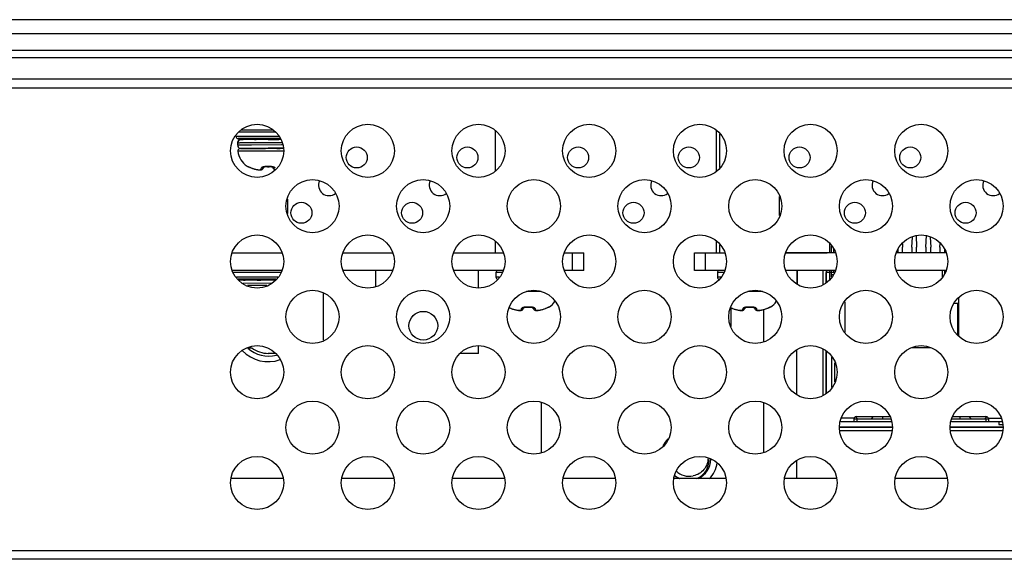
# Model space of a CAD drawing. Units: millimetres. Extents: x 842 to 4935, y 1138 to 2978.
# Drawn here: x 2016 to 2105, y 2643 to 2692 of the extents above; entities that cross this region are included whole.
import ezdxf

# ---------------------------------------------------------------- set-up
doc = ezdxf.new("R2010")
doc.units = ezdxf.units.MM
doc.header["$LTSCALE"] = 326.975
for name, color, linetype in [('2K17VW55_BKT_IO_BTM_CON', 7, 'CONTINUOUS'), ('2K17VW55_CABLE_FAN_CON', 7, 'CONTINUOUS'), ('2K17VW55_CABLE_IR_PASS_THRO_CON', 7, 'CONTINUOUS'), ('2K17VW55_CABLE_SPK_CON', 7, 'CONTINUOUS'), ('2K17VW55_CABLE_THERMAL_SENS_CON', 7, 'CONTINUOUS'), ('2K17VW55_PCB_IR_PASS_THROUG_CON', 7, 'CONTINUOUS'), ('2K17VW55_PCB_MAIN_CON', 7, 'CONTINUOUS'), ('2K17VW55_RC_BTM_CON', 7, 'CONTINUOUS'), ('2K17VW55_RC_MID_CON', 7, 'CONTINUOUS'), ('BDL5586XL_PCB_POWER_CON', 7, 'CONTINUOUS'), ('COMM_STANDOFF_M3H19_CON', 7, 'CONTINUOUS'), ('CONN_AUDIO_90_88X302-49S_2-_CON', 7, 'CONTINUOUS'), ('CONN_RJ45_90_088G342A00GN_CON', 7, 'CONTINUOUS'), ('SCREW-0P1G1740-8-47-CR3_CON', 7, 'CONTINUOUS'), ('SCREW-0P1GNS1D000861_CON', 7, 'CONTINUOUS')]:
    doc.layers.add(name, color=color, linetype=linetype)

msp = doc.modelspace()

# ---------------------------------------------------------------- linework, layer by layer
at = {"layer": '2K17VW55_BKT_IO_BTM_CON', "color": 7}
for p, q in [((2089.0432, 2667.7348), (2089.0432, 2668.653)), ((2089.0432, 2657.7348), (2089.0432, 2661.5775)), ((2095.0332, 2654.703), (2090.2332, 2654.703)), ((2105.0332, 2654.703), (2100.2332, 2654.703))]:
    msp.add_line(p, q, dxfattribs=at)
for centre in [(2046.6332, 2679.058), (2056.6332, 2679.058), (2066.6332, 2679.058), (2076.6331, 2679.058), (2086.6332, 2679.058), (2096.6332, 2679.058), (2041.6332, 2674.058), (2051.6332, 2674.058), (2071.6332, 2674.058), (2091.6332, 2674.058), (2101.6332, 2674.058)]:
    msp.add_circle(centre, 0.95, dxfattribs=at)
for centre, radius, start, end in [((2044.1332, 2676.558), 0.95, 154.973008, 307.570093), ((2054.1332, 2676.558), 0.95, 154.973008, 307.570093), ((2074.1332, 2676.558), 0.95, 154.973008, 307.570093), ((2094.1332, 2676.558), 0.95, 154.973008, 307.570093), ((2104.1332, 2676.558), 0.95, 154.973008, 307.570093), ((2089.5432, 2668.653), 0.5, 155.165064, 180), ((2038.6432, 2663.858), 2.75, 227.474055, 285.488423), ((2076.6331, 2651.858), 2.6, 136.431424, 153.891272), ((2076.6331, 2651.858), 2.6, 314.907906, 351.58209)]:
    msp.add_arc(centre, radius, start, end, dxfattribs=at)
at = {"layer": '2K17VW55_CABLE_FAN_CON', "color": 7}
for p, q in [((2039.9418, 2650.0519), (2035.3251, 2650.0519)), ((2049.9418, 2650.0519), (2045.3251, 2650.0519)), ((2059.9418, 2650.0519), (2055.3251, 2650.0519)), ((2069.9418, 2650.0519), (2065.3251, 2650.0519)), ((2079.9418, 2650.0519), (2075.3251, 2650.0519)), ((2089.9418, 2650.0519), (2085.3251, 2650.0519)), ((2099.9418, 2650.0519), (2095.3251, 2650.0519))]:
    msp.add_line(p, q, dxfattribs=at)
at = {"layer": '2K17VW55_CABLE_IR_PASS_THRO_CON', "color": 7}
for p, q in [((2086.3829, 2657.6614), (2086.3829, 2661.6566)), ((2063.3329, 2652.399), (2063.3329, 2656.9201)), ((2083.3834, 2656.8957), (2083.3834, 2652.4229)), ((2086.3829, 2650.0519), (2086.3829, 2651.6566))]:
    msp.add_line(p, q, dxfattribs=at)
at = {"layer": '2K17VW55_CABLE_SPK_CON', "color": 7}
for p, q in [((2040.0332, 2650.0519), (2035.2332, 2650.0519)), ((2050.0332, 2650.0519), (2045.2332, 2650.0519)), ((2060.0332, 2650.0519), (2055.2332, 2650.0519)), ((2070.0332, 2650.0519), (2065.2332, 2650.0519)), ((2080.0332, 2650.0519), (2075.2332, 2650.0519)), ((2090.0332, 2650.0519), (2085.2332, 2650.0519)), ((2100.0332, 2650.0519), (2095.2332, 2650.0519))]:
    msp.add_line(p, q, dxfattribs=at)
at = {"layer": '2K17VW55_CABLE_THERMAL_SENS_CON', "color": 7}
for p, q in [((2039.9418, 2650.0519), (2035.3251, 2650.0519)), ((2049.9418, 2650.0519), (2045.3251, 2650.0519)), ((2059.9418, 2650.0519), (2055.3251, 2650.0519)), ((2069.9418, 2650.0519), (2065.3251, 2650.0519)), ((2079.9418, 2650.0519), (2075.3251, 2650.0519)), ((2089.9418, 2650.0519), (2085.3251, 2650.0519)), ((2099.9418, 2650.0519), (2095.3251, 2650.0519))]:
    msp.add_line(p, q, dxfattribs=at)
at = {"layer": '2K17VW55_PCB_IR_PASS_THROUG_CON', "color": 7}
for p, q in [((2035.4199, 2670.458), (2039.8476, 2670.458)), ((2045.4199, 2670.458), (2049.8476, 2670.458)), ((2055.4199, 2670.458), (2059.8476, 2670.458)), ((2065.4199, 2670.458), (2067.1332, 2670.458)), ((2066.1332, 2668.858), (2066.1332, 2670.458)), ((2067.1332, 2668.858), (2067.1332, 2670.458)), ((2039.8464, 2668.858), (2035.4187, 2668.858)), ((2049.8464, 2668.858), (2045.4187, 2668.858)), ((2059.8464, 2668.858), (2055.4187, 2668.858)), ((2067.1332, 2668.858), (2065.4187, 2668.858))]:
    msp.add_line(p, q, dxfattribs=at)
at = {"layer": '2K17VW55_PCB_IR_PASS_THROUG_CON', "color": 2}
msp.add_line((2037.3192, 2670.458), (2037.9471, 2670.458), dxfattribs=at)
at = {"layer": '2K17VW55_PCB_MAIN_CON', "color": 7}
for p, q in [((2077.1332, 2670.458), (2079.8476, 2670.458)), ((2077.1332, 2668.858), (2077.1332, 2670.458)), ((2078.1332, 2668.858), (2078.1332, 2670.458)), ((2089.8476, 2670.458), (2085.4199, 2670.458)), ((2099.8476, 2670.458), (2095.4199, 2670.458)), ((2079.8464, 2668.858), (2077.1332, 2668.858)), ((2089.8464, 2668.858), (2085.4187, 2668.858)), ((2086.3832, 2668.858), (2086.3832, 2667.6612)), ((2086.4332, 2668.858), (2086.4332, 2667.6371)), ((2099.8464, 2668.858), (2095.4187, 2668.858)), ((2099.5332, 2668.858), (2099.5332, 2668.286)), ((2090.7332, 2666.0299), (2090.7332, 2663.2851)), ((2101.0082, 2665.858), (2100.5932, 2665.858)), ((2100.8982, 2665.858), (2100.8982, 2663.0802)), ((2101.0082, 2666.3678), (2101.0082, 2662.9437)), ((2080.4332, 2665.5149), (2080.4332, 2663.7955)), ((2083.3832, 2665.3172), (2083.3832, 2662.4228)), ((2098.4617, 2661.858), (2096.8088, 2661.858))]:
    msp.add_line(p, q, dxfattribs=at)
at = {"layer": '2K17VW55_PCB_MAIN_CON', "color": 2}
for p, q in [((2077.1332, 2670.458), (2079.8476, 2670.458)), ((2085.4199, 2670.458), (2089.1332, 2670.458))]:
    msp.add_line(p, q, dxfattribs=at)
at = {"layer": '2K17VW55_RC_BTM_CON', "color": 7}
for p, q in [((2059.1332, 2681.5275), (2059.1332, 2677.7945)), ((2079.1332, 2677.7945), (2079.1332, 2681.5275)), ((2040.3832, 2675.3007), (2040.3832, 2674.0111)), ((2059.1332, 2671.5275), (2059.1332, 2670.458)), ((2079.1332, 2670.458), (2079.1332, 2671.5275))]:
    msp.add_line(p, q, dxfattribs=at)
at = {"layer": '2K17VW55_RC_MID_CON', "color": 7}
for p, q in [((2152.6332, 2691.5035), (1942.6332, 2691.5035)), ((2152.6332, 2690.2308), (1942.6332, 2690.2308)), ((1942.6332, 2688.7509), (2152.6332, 2688.7509)), ((2152.6332, 2688.0437), (1942.6332, 2688.0437)), ((1622.0332, 2686.158), (2473.2332, 2686.158)), ((1620.7332, 2685.358), (2474.5332, 2685.358)), ((1621.8332, 2643.558), (2473.4332, 2643.558)), ((2473.4332, 2642.758), (1621.8332, 2642.758))]:
    msp.add_line(p, q, dxfattribs=at)
for centre in [(2037.6332, 2679.658), (2047.6332, 2679.658), (2057.6332, 2679.658), (2067.6332, 2679.658), (2077.6332, 2679.658), (2087.6332, 2679.658), (2097.6332, 2679.658), (2042.6332, 2674.658), (2052.6332, 2674.658), (2062.6332, 2674.658), (2072.6332, 2674.658), (2082.6332, 2674.658), (2092.6332, 2674.658), (2102.6332, 2674.658), (2037.6332, 2669.658), (2047.6332, 2669.658), (2057.6332, 2669.658), (2067.6332, 2669.658), (2077.6332, 2669.658), (2087.6332, 2669.658), (2097.6332, 2669.658), (2042.6332, 2664.658), (2052.6332, 2664.658), (2062.6332, 2664.658), (2072.6332, 2664.658), (2082.6332, 2664.658), (2092.6332, 2664.658), (2102.6332, 2664.658), (2037.6332, 2659.658), (2047.6332, 2659.658), (2057.6332, 2659.658), (2067.6332, 2659.658), (2077.6332, 2659.658), (2087.6332, 2659.658), (2097.6332, 2659.658), (2042.6332, 2654.658), (2052.6332, 2654.658), (2062.6332, 2654.658), (2072.6332, 2654.658), (2082.6332, 2654.658), (2092.6332, 2654.658), (2102.6332, 2654.658), (2037.6332, 2649.658), (2047.6332, 2649.658), (2057.6332, 2649.658), (2067.6332, 2649.658), (2077.6332, 2649.658), (2087.6332, 2649.658), (2097.6332, 2649.658)]:
    msp.add_circle(centre, 2.4, dxfattribs=at)
at = {"layer": 'BDL5586XL_PCB_POWER_CON', "color": 7}
msp.add_line((2036.1742, 2681.558), (2039.0837, 2681.558), dxfattribs=at)
at = {"layer": 'COMM_STANDOFF_M3H19_CON', "color": 7}
for p, q in [((2079.4332, 2678.1631), (2079.4332, 2681.155)), ((2084.8332, 2673.801), (2084.8332, 2675.5204)), ((2079.4332, 2670.458), (2079.4332, 2671.155))]:
    msp.add_line(p, q, dxfattribs=at)
at = {"layer": 'CONN_AUDIO_90_88X302-49S_2-_CON', "color": 7}
for p, q in [((2048.3432, 2667.4039), (2048.3432, 2668.858)), ((2057.6432, 2667.3181), (2057.6432, 2668.858)), ((2043.6432, 2662.5457), (2043.6432, 2666.7704)), ((2036.8088, 2661.858), (2037.1432, 2661.858)), ((2057.6432, 2661.358), (2057.6432, 2661.9978)), ((2039.2697, 2661.358), (2038.6432, 2661.358)), ((2057.6432, 2661.358), (2056.0001, 2661.358))]:
    msp.add_line(p, q, dxfattribs=at)
msp.add_circle((2052.6432, 2663.858), 1.3, dxfattribs=at)
at = {"layer": 'CONN_AUDIO_90_88X302-49S_2-_CON', "color": 2}
msp.add_arc((2038.6432, 2663.858), 3.25, 223.673034, 289.431185, dxfattribs=at)
at = {"layer": 'CONN_AUDIO_90_88X302-49S_2-_CON', "color": 7}
msp.add_arc((2038.6432, 2663.858), 2.5, 233.130102, 270, dxfattribs=at)
at = {"layer": 'CONN_RJ45_90_088G342A00GN_CON', "color": 7}
for p, q in [((2089.3332, 2671.2791), (2089.3332, 2670.458)), ((2095.9264, 2671.2674), (2095.9432, 2670.958)), ((2096.7832, 2670.958), (2096.8286, 2671.8673)), ((2097.1611, 2671.9997), (2097.2132, 2670.958)), ((2098.0532, 2670.958), (2098.1094, 2671.9959)), ((2098.4337, 2671.8715), (2098.4832, 2670.958)), ((2099.3232, 2670.958), (2099.3389, 2671.2721)), ((2089.5332, 2670.458), (2089.5332, 2671.0308)), ((2089.7332, 2670.458), (2089.7332, 2670.7825)), ((2095.5132, 2670.7596), (2095.5132, 2670.458)), ((2095.9432, 2670.458), (2095.9432, 2670.958)), ((2096.7832, 2670.958), (2096.7832, 2670.458)), ((2097.2132, 2670.458), (2097.2132, 2670.958)), ((2098.0532, 2670.958), (2098.0532, 2670.458)), ((2098.4832, 2670.458), (2098.4832, 2670.958)), ((2099.3232, 2670.958), (2099.3232, 2670.458)), ((2099.7532, 2670.458), (2099.7532, 2670.7577)), ((2089.7998, 2668.658), (2089.0332, 2668.658)), ((2089.3332, 2668.858), (2089.3332, 2668.078)), ((2089.5332, 2668.286), (2089.5332, 2668.858)), ((2089.7332, 2668.658), (2089.5332, 2668.658)), ((2089.7332, 2668.658), (2089.7332, 2668.858)), ((2099.7532, 2668.5563), (2099.7532, 2668.858)), ((2099.7998, 2668.658), (2099.7532, 2668.658)), ((2099.7532, 2668.658), (2099.7998, 2668.658)), ((2089.6731, 2668.458), (2089.5332, 2668.458)), ((2089.5332, 2661.0308), (2089.5332, 2658.286)), ((2089.8332, 2658.801), (2089.8332, 2660.5204)), ((2090.3615, 2655.208), (2094.9056, 2655.208)), ((2091.5663, 2655.508), (2090.4315, 2655.508)), ((2091.5663, 2655.208), (2091.5663, 2655.508)), ((2091.5663, 2655.458), (2094.8476, 2655.458)), ((2094.8592, 2655.408), (2091.5663, 2655.408)), ((2091.8832, 2655.458), (2091.7097, 2655.6314)), ((2091.8082, 2655.6521), (2094.8026, 2655.6521)), ((2091.8082, 2655.408), (2091.8082, 2655.208)), ((2093.1332, 2655.458), (2093.3273, 2655.6521)), ((2094.1332, 2655.6521), (2094.1332, 2655.458)), ((2100.3615, 2655.208), (2104.9056, 2655.208)), ((2103.7, 2655.408), (2100.4082, 2655.408)), ((2100.4199, 2655.458), (2103.7, 2655.458)), ((2100.4652, 2655.6521), (2103.4582, 2655.6521)), ((2101.1332, 2655.458), (2101.1332, 2655.6521)), ((2102.1332, 2655.458), (2101.9391, 2655.6521)), ((2103.3832, 2655.458), (2103.5566, 2655.6314)), ((2103.4582, 2655.408), (2103.4582, 2655.208)), ((2103.7, 2655.508), (2104.836, 2655.508)), ((2103.7, 2655.508), (2103.7, 2655.208))]:
    msp.add_line(p, q, dxfattribs=at)
at = {"layer": 'CONN_RJ45_90_088G342A00GN_CON', "color": 2}
for p, q in [((2088.7332, 2668.858), (2088.7332, 2667.5883)), ((2088.7332, 2661.727), (2088.7332, 2657.5883)), ((2104.6332, 2655.208), (2104.6332, 2654.933)), ((2090.2911, 2654.408), (2094.9748, 2654.408)), ((2100.2911, 2654.408), (2104.9748, 2654.408)), ((2104.6332, 2654.933), (2104.9694, 2654.933))]:
    msp.add_line(p, q, dxfattribs=at)
at = {"layer": 'CONN_RJ45_90_088G342A00GN_CON', "color": 6}
for p, q in [((2089.0332, 2668.658), (2089.0332, 2667.7301)), ((2089.0332, 2661.5823), (2089.0332, 2657.7301)), ((2090.2448, 2654.708), (2095.0216, 2654.708)), ((2100.2448, 2654.708), (2105.0216, 2654.708))]:
    msp.add_line(p, q, dxfattribs=at)
msp.add_arc((2089.5332, 2668.658), 0.5, 156.418781, 180, dxfattribs=at)
at = {"layer": 'CONN_RJ45_90_088G342A00GN_CON', "color": 7}
for centre, start, end in [((2091.8082, 2655.3771), 90, 151.575592), ((2103.4582, 2655.3771), 28.424408, 90)]:
    msp.add_arc(centre, 0.275, start, end, dxfattribs=at)
at = {"layer": 'SCREW-0P1G1740-8-47-CR3_CON', "color": 7}
for centre, radius, start, end in [((2076.6331, 2651.858), 2, 295.100756, 357.737952), ((2076.7262, 2651.7299), 1.7464, 359.823999, 0.951822), ((2076.6331, 2651.858), 1.6, 224.542584, 284.32818), ((2076.6353, 2651.8611), 2.0038, 231.288225, 240.662776), ((2076.5972, 2651.8542), 1.9637, 231.880075, 246.637328), ((2076.6327, 2651.8573), 1.9992, 240.672371, 245.016435)]:
    msp.add_arc(centre, radius, start, end, dxfattribs=at)
for points, knots in [([(2078.3715, 2651.9016), (2078.3703, 2651.7139), (2078.3021, 2651.3359), (2078.015, 2650.839), (2077.5763, 2650.4687), (2077.2142, 2650.3385), (2077.0291, 2650.3077)], [0, 0, 0, 0, 0.250036, 0.5000648, 0.7500595, 1, 1, 1, 1]), ([(2077.3527, 2650.0514), (2077.6738, 2650.1912), (2078.2498, 2650.6608), (2078.4715, 2651.3748), (2078.4725, 2651.7246)], [0, 0, 0, 0, 0.5003012, 1, 1, 1, 1])]:
    msp.add_open_spline(points, degree=3, knots=knots, dxfattribs=at)
at = {"layer": 'SCREW-0P1GNS1D000861_CON', "color": 7}
for p, q in [((2039.2697, 2681.358), (2036.0001, 2681.358)), ((2039.5918, 2680.958), (2035.7082, 2680.958)), ((2035.885, 2680.1591), (2035.885, 2680.458)), ((2039.7529, 2680.758), (2035.9082, 2680.758)), ((2036.1852, 2680.7579), (2037.0864, 2680.7575)), ((2036.245, 2680.6622), (2036.2145, 2680.6613)), ((2036.2842, 2680.6632), (2036.245, 2680.6622)), ((2036.3612, 2680.6647), (2036.2842, 2680.6632)), ((2036.5438, 2680.6673), (2036.3612, 2680.6647)), ((2037.1332, 2680.6731), (2036.5438, 2680.6673)), ((2037.0864, 2680.7575), (2037.0864, 2680.6727)), ((2039.8278, 2680.1907), (2037.1308, 2680.1743)), ((2037.1332, 2680.6897), (2037.1332, 2680.6731)), ((2038.6423, 2680.6836), (2037.1332, 2680.6731)), ((2037.2445, 2680.758), (2037.1394, 2680.697)), ((2037.4392, 2680.3764), (2037.4328, 2680.3763)), ((2037.4409, 2680.3764), (2037.4392, 2680.3764)), ((2039.8647, 2680.3909), (2037.4409, 2680.3764)), ((2038.6332, 2680.6835), (2038.6423, 2680.6836)), ((2039.8355, 2680.1907), (2039.8278, 2680.1907)), ((2039.9096, 2680.1912), (2039.8355, 2680.1907)), ((2040.0279, 2679.6355), (2035.8961, 2679.6355)), ((2039.9866, 2679.8585), (2036.0947, 2679.8585)), ((2036.1852, 2679.8592), (2037.0864, 2679.8596)), ((2037.414, 2679.8752), (2037.0816, 2679.8726)), ((2037.413, 2679.8691), (2037.4285, 2679.8694)), ((2037.4375, 2679.8754), (2037.414, 2679.8752)), ((2037.4332, 2679.8675), (2037.4178, 2679.8585)), ((2037.4285, 2679.8694), (2037.4319, 2679.8694)), ((2037.4319, 2679.8694), (2037.4365, 2679.8695)), ((2039.9787, 2679.8928), (2038.6263, 2679.8835)), ((2038.6263, 2679.8835), (2038.6332, 2679.8835)), ((2036.7315, 2678.2581), (2036.7349, 2678.2629)), ((2036.8087, 2678.2339), (2036.8188, 2678.2304)), ((2036.8188, 2678.2304), (2036.8321, 2678.2252)), ((2036.8321, 2678.2252), (2036.8417, 2678.2214)), ((2036.841, 2678.2217), (2036.8632, 2678.2125)), ((2036.8624, 2678.2129), (2036.8891, 2678.2016)), ((2036.8881, 2678.202), (2036.9893, 2678.1581)), ((2036.9878, 2678.1588), (2037.0913, 2678.1143)), ((2037.0879, 2678.1185), (2037.0913, 2678.1143)), ((2037.0879, 2678.1185), (2037.0922, 2678.1167)), ((2037.0913, 2678.1143), (2037.2654, 2678.0494)), ((2037.2654, 2678.0494), (2037.4785, 2677.9913)), ((2037.4785, 2677.9913), (2037.6899, 2677.9538)), ((2037.6878, 2677.9551), (2037.6899, 2677.9538)), ((2037.6878, 2677.9551), (2037.69, 2677.9548)), ((2037.6899, 2677.9538), (2037.6993, 2677.9525)), ((2037.6993, 2677.9525), (2037.7244, 2677.9495)), ((2037.7247, 2677.9494), (2037.7333, 2677.9485)), ((2037.7288, 2677.95), (2037.9594, 2677.95)), ((2037.7288, 2677.95), (2037.7333, 2677.9485)), ((2037.7333, 2677.9485), (2037.7934, 2677.9429)), ((2037.7934, 2677.9429), (2037.8577, 2677.9393)), ((2037.8577, 2677.9393), (2037.9119, 2677.9386)), ((2037.9119, 2677.9386), (2037.958, 2677.9408)), ((2037.958, 2677.9408), (2037.9999, 2677.9464)), ((2037.9999, 2677.9464), (2038.0178, 2677.951)), ((2038.0178, 2677.951), (2038.0416, 2677.9574)), ((2038.0416, 2677.9574), (2038.0594, 2677.9644)), ((2038.0594, 2677.9644), (2038.0602, 2677.9647)), ((2038.0602, 2677.9647), (2038.0873, 2677.9792)), ((2038.1399, 2678.025), (2038.1747, 2678.0747)), ((2038.1747, 2678.0747), (2038.2114, 2678.1451)), ((2038.2114, 2678.1451), (2038.2332, 2678.1976)), ((2038.2229, 2678.1919), (2038.2299, 2678.1961)), ((2038.2299, 2678.1961), (2038.2386, 2678.2)), ((2038.2332, 2678.1976), (2038.2513, 2678.2055)), ((2038.2513, 2678.2055), (2038.2679, 2678.2104)), ((2038.2519, 2678.2058), (2038.2874, 2678.2161)), ((2038.2874, 2678.2161), (2038.3362, 2678.2246)), ((2038.3362, 2678.2246), (2038.3945, 2678.2286)), ((2038.3945, 2678.2286), (2038.4363, 2678.2281)), ((2038.4363, 2678.2281), (2038.5607, 2678.2243)), ((2038.5607, 2678.2243), (2038.7056, 2678.2243)), ((2038.7056, 2678.2243), (2038.83, 2678.2281)), ((2038.83, 2678.2281), (2038.8718, 2678.2286)), ((2038.8718, 2678.2286), (2038.9301, 2678.2246)), ((2038.9301, 2678.2246), (2038.9789, 2678.2161)), ((2038.9789, 2678.2161), (2038.9984, 2678.2104)), ((2038.9984, 2678.2104), (2039.015, 2678.2055)), ((2039.015, 2678.2055), (2039.0331, 2678.1976)), ((2039.0331, 2678.1976), (2039.0365, 2678.1961)), ((2039.0331, 2678.1976), (2039.0549, 2678.1451)), ((2039.0365, 2678.1961), (2039.0406, 2678.1938)), ((2039.0549, 2678.1451), (2039.0916, 2678.0747)), ((2039.0916, 2678.0747), (2039.1264, 2678.025)), ((2039.1265, 2678.0248), (2039.1676, 2677.9886)), ((2039.1676, 2677.9886), (2039.179, 2677.9792)), ((2039.179, 2677.9792), (2039.2061, 2677.9647)), ((2039.7998, 2668.658), (2035.4651, 2668.658)), ((2059.7998, 2668.658), (2059.2082, 2668.658)), ((2059.2082, 2668.658), (2059.2082, 2668.258)), ((2079.7998, 2668.658), (2079.2082, 2668.658)), ((2079.2082, 2668.658), (2079.2082, 2668.258)), ((2039.5103, 2668.258), (2035.755, 2668.258)), ((2039.3476, 2668.058), (2035.9161, 2668.058)), ((2035.9164, 2668.0576), (2036.0864, 2668.0575)), ((2037.6423, 2667.9836), (2035.9855, 2667.9718)), ((2036.0864, 2668.0575), (2036.0864, 2667.9727)), ((2036.1332, 2667.9897), (2036.1332, 2667.9731)), ((2036.2445, 2668.058), (2036.1394, 2667.997)), ((2036.4328, 2667.6763), (2036.3502, 2667.6758)), ((2036.4392, 2667.6764), (2036.4328, 2667.6763)), ((2036.4409, 2667.6764), (2036.4392, 2667.6764)), ((2038.9531, 2667.6915), (2036.4409, 2667.6764)), ((2037.6332, 2667.9835), (2037.6423, 2667.9836)), ((2038.8354, 2667.9917), (2038.8273, 2667.9916)), ((2038.8298, 2667.9976), (2038.8342, 2667.9976)), ((2038.8332, 2667.9996), (2038.9336, 2668.058)), ((2038.8342, 2667.9976), (2038.8376, 2667.9977)), ((2039.1872, 2667.9945), (2038.8354, 2667.9917)), ((2039.3179, 2668.0215), (2038.877, 2668.0251)), ((2038.8802, 2668.025), (2039.3214, 2668.0214)), ((2039.3009, 2667.9955), (2039.1872, 2667.9945)), ((2059.5103, 2668.258), (2059.2082, 2668.258)), ((2079.5103, 2668.258), (2079.2082, 2668.258)), ((2038.5228, 2667.4888), (2036.7606, 2667.4784)), ((2063.3009, 2666.9355), (2061.9727, 2666.9355)), ((2083.3009, 2666.9355), (2081.9727, 2666.9355)), ((2060.4263, 2665.4855), (2060.5457, 2665.4337)), ((2060.5457, 2665.4337), (2060.5913, 2665.4143)), ((2060.5879, 2665.4185), (2060.5913, 2665.4143)), ((2060.5879, 2665.4185), (2060.5922, 2665.4167)), ((2060.5913, 2665.4143), (2060.7654, 2665.3494)), ((2060.7654, 2665.3494), (2060.9785, 2665.2913)), ((2060.9785, 2665.2913), (2061.1899, 2665.2538)), ((2061.1878, 2665.2551), (2061.1899, 2665.2538)), ((2061.1878, 2665.2551), (2061.19, 2665.2548)), ((2061.1899, 2665.2538), (2061.1993, 2665.2525)), ((2061.1993, 2665.2525), (2061.2244, 2665.2495)), ((2061.2247, 2665.2494), (2061.2333, 2665.2485)), ((2061.2288, 2665.25), (2061.4594, 2665.25)), ((2061.2288, 2665.25), (2061.2333, 2665.2485)), ((2061.2333, 2665.2485), (2061.2934, 2665.2429)), ((2061.2934, 2665.2429), (2061.3577, 2665.2393)), ((2061.3577, 2665.2393), (2061.4119, 2665.2386)), ((2061.4119, 2665.2386), (2061.458, 2665.2408)), ((2061.458, 2665.2408), (2061.4999, 2665.2464)), ((2061.4999, 2665.2464), (2061.5178, 2665.251)), ((2061.5178, 2665.251), (2061.5416, 2665.2574)), ((2061.5416, 2665.2574), (2061.5594, 2665.2644)), ((2061.5594, 2665.2644), (2061.5602, 2665.2647)), ((2061.5602, 2665.2647), (2061.5873, 2665.2792)), ((2061.6399, 2665.325), (2061.6747, 2665.3747)), ((2061.6747, 2665.3747), (2061.7114, 2665.4451)), ((2061.7114, 2665.4451), (2061.7332, 2665.4976)), ((2061.7229, 2665.4919), (2061.7299, 2665.4961)), ((2061.7299, 2665.4961), (2061.7386, 2665.5)), ((2061.7332, 2665.4976), (2061.7513, 2665.5055)), ((2061.7513, 2665.5055), (2061.7679, 2665.5104)), ((2061.7519, 2665.5058), (2061.7874, 2665.5161)), ((2061.7874, 2665.5161), (2061.8362, 2665.5246)), ((2061.8362, 2665.5246), (2061.8945, 2665.5286)), ((2061.8945, 2665.5286), (2061.9363, 2665.5281)), ((2061.9363, 2665.5281), (2062.0607, 2665.5243)), ((2062.0607, 2665.5243), (2062.2056, 2665.5243)), ((2062.2056, 2665.5243), (2062.33, 2665.5281)), ((2062.33, 2665.5281), (2062.3718, 2665.5286)), ((2062.3718, 2665.5286), (2062.4301, 2665.5246)), ((2062.4301, 2665.5246), (2062.4789, 2665.5161)), ((2062.4789, 2665.5161), (2062.4984, 2665.5104)), ((2062.4984, 2665.5104), (2062.515, 2665.5055)), ((2062.515, 2665.5055), (2062.5331, 2665.4976)), ((2062.5331, 2665.4976), (2062.5365, 2665.4961)), ((2062.5331, 2665.4976), (2062.5549, 2665.4451)), ((2062.5365, 2665.4961), (2062.5406, 2665.4938)), ((2062.5549, 2665.4451), (2062.5916, 2665.3747)), ((2062.5916, 2665.3747), (2062.6264, 2665.325)), ((2062.6265, 2665.3248), (2062.6676, 2665.2886)), ((2062.6676, 2665.2886), (2062.679, 2665.2792)), ((2062.679, 2665.2792), (2062.7061, 2665.2647)), ((2062.7069, 2665.2644), (2062.7061, 2665.2647)), ((2062.7069, 2665.2644), (2062.7247, 2665.2574)), ((2062.7247, 2665.2574), (2062.7485, 2665.251)), ((2062.7485, 2665.251), (2062.7664, 2665.2464)), ((2062.7664, 2665.2464), (2062.8083, 2665.2408)), ((2062.8057, 2665.2411), (2062.8083, 2665.2408)), ((2062.8069, 2665.25), (2063.0375, 2665.25)), ((2062.8083, 2665.2408), (2062.8544, 2665.2386)), ((2062.8544, 2665.2386), (2062.9086, 2665.2393)), ((2062.9086, 2665.2393), (2062.9729, 2665.2429)), ((2062.9729, 2665.2429), (2063.033, 2665.2485)), ((2063.033, 2665.2485), (2063.0543, 2665.251)), ((2063.0375, 2665.25), (2063.033, 2665.2485)), ((2063.033, 2665.2485), (2063.0416, 2665.2494)), ((2063.0416, 2665.2494), (2063.067, 2665.2525)), ((2063.067, 2665.2525), (2063.0764, 2665.2538)), ((2063.0763, 2665.2548), (2063.0785, 2665.2551)), ((2063.0764, 2665.2538), (2063.2878, 2665.2913)), ((2063.0785, 2665.2551), (2063.0764, 2665.2538)), ((2063.2878, 2665.2913), (2063.5009, 2665.3494)), ((2063.5009, 2665.3494), (2063.675, 2665.4143)), ((2063.6741, 2665.4167), (2063.6784, 2665.4185)), ((2063.675, 2665.4143), (2063.737, 2665.4408)), ((2063.6784, 2665.4185), (2063.675, 2665.4143)), ((2063.7302, 2665.4378), (2063.8774, 2665.5017)), ((2063.8602, 2665.4943), (2063.9032, 2665.5126)), ((2063.8856, 2665.5052), (2063.9077, 2665.5145)), ((2063.9032, 2665.5126), (2063.9265, 2665.5222)), ((2063.9248, 2665.5215), (2063.9342, 2665.5252)), ((2063.9342, 2665.5252), (2063.9527, 2665.5323)), ((2063.9527, 2665.5323), (2063.9561, 2665.5335)), ((2063.9541, 2665.5386), (2063.9551, 2665.539)), ((2064.0314, 2665.5629), (2064.0348, 2665.5581)), ((2080.4263, 2665.4855), (2080.5457, 2665.4337)), ((2080.5457, 2665.4337), (2080.5913, 2665.4143)), ((2080.5879, 2665.4185), (2080.5913, 2665.4143)), ((2080.5879, 2665.4185), (2080.5922, 2665.4167)), ((2080.5913, 2665.4143), (2080.7654, 2665.3494)), ((2080.7654, 2665.3494), (2080.9785, 2665.2913)), ((2080.9785, 2665.2913), (2081.1899, 2665.2538)), ((2081.1878, 2665.2551), (2081.1899, 2665.2538)), ((2081.1878, 2665.2551), (2081.19, 2665.2548)), ((2081.1899, 2665.2538), (2081.1993, 2665.2525)), ((2081.1993, 2665.2525), (2081.2244, 2665.2495)), ((2081.2247, 2665.2494), (2081.2333, 2665.2485)), ((2081.2288, 2665.25), (2081.4594, 2665.25)), ((2081.2288, 2665.25), (2081.2333, 2665.2485)), ((2081.2333, 2665.2485), (2081.2934, 2665.2429)), ((2081.2934, 2665.2429), (2081.3577, 2665.2393)), ((2081.3577, 2665.2393), (2081.4119, 2665.2386)), ((2081.4119, 2665.2386), (2081.458, 2665.2408)), ((2081.458, 2665.2408), (2081.4999, 2665.2464)), ((2081.4999, 2665.2464), (2081.5178, 2665.251)), ((2081.5178, 2665.251), (2081.5416, 2665.2574)), ((2081.5416, 2665.2574), (2081.5594, 2665.2644)), ((2081.5594, 2665.2644), (2081.5602, 2665.2647)), ((2081.5602, 2665.2647), (2081.5873, 2665.2792)), ((2081.6399, 2665.325), (2081.6747, 2665.3747)), ((2081.6747, 2665.3747), (2081.7114, 2665.4451)), ((2081.7114, 2665.4451), (2081.7332, 2665.4976)), ((2081.7229, 2665.4919), (2081.7299, 2665.4961)), ((2081.7299, 2665.4961), (2081.7386, 2665.5)), ((2081.7332, 2665.4976), (2081.7513, 2665.5055)), ((2081.7513, 2665.5055), (2081.7679, 2665.5104)), ((2081.7519, 2665.5058), (2081.7874, 2665.5161)), ((2081.7874, 2665.5161), (2081.8362, 2665.5246)), ((2081.8362, 2665.5246), (2081.8945, 2665.5286)), ((2081.8945, 2665.5286), (2081.9363, 2665.5281)), ((2081.9363, 2665.5281), (2082.0607, 2665.5243)), ((2082.0607, 2665.5243), (2082.2056, 2665.5243)), ((2082.2056, 2665.5243), (2082.33, 2665.5281)), ((2082.33, 2665.5281), (2082.3718, 2665.5286)), ((2082.3718, 2665.5286), (2082.4301, 2665.5246)), ((2082.4301, 2665.5246), (2082.4789, 2665.5161)), ((2082.4789, 2665.5161), (2082.4984, 2665.5104)), ((2082.4984, 2665.5104), (2082.515, 2665.5055)), ((2082.515, 2665.5055), (2082.5331, 2665.4976)), ((2082.5331, 2665.4976), (2082.5365, 2665.4961)), ((2082.5331, 2665.4976), (2082.5549, 2665.4451)), ((2082.5365, 2665.4961), (2082.5406, 2665.4938)), ((2082.5549, 2665.4451), (2082.5916, 2665.3747)), ((2082.5916, 2665.3747), (2082.6264, 2665.325)), ((2082.6265, 2665.3248), (2082.6676, 2665.2886)), ((2082.6676, 2665.2886), (2082.679, 2665.2792)), ((2082.679, 2665.2792), (2082.7061, 2665.2647)), ((2082.7069, 2665.2644), (2082.7061, 2665.2647)), ((2082.7069, 2665.2644), (2082.7247, 2665.2574)), ((2082.7247, 2665.2574), (2082.7485, 2665.251)), ((2082.7485, 2665.251), (2082.7664, 2665.2464)), ((2082.7664, 2665.2464), (2082.8083, 2665.2408)), ((2082.8057, 2665.2411), (2082.8083, 2665.2408)), ((2082.8069, 2665.25), (2083.0375, 2665.25)), ((2082.8083, 2665.2408), (2082.8544, 2665.2386)), ((2082.8544, 2665.2386), (2082.9086, 2665.2393)), ((2082.9086, 2665.2393), (2082.9729, 2665.2429)), ((2082.9729, 2665.2429), (2083.033, 2665.2485)), ((2083.033, 2665.2485), (2083.0543, 2665.251)), ((2083.0375, 2665.25), (2083.033, 2665.2485)), ((2083.033, 2665.2485), (2083.0416, 2665.2494)), ((2083.0416, 2665.2494), (2083.067, 2665.2525)), ((2083.067, 2665.2525), (2083.0764, 2665.2538)), ((2083.0763, 2665.2548), (2083.0785, 2665.2551)), ((2083.0764, 2665.2538), (2083.2878, 2665.2913)), ((2083.0785, 2665.2551), (2083.0764, 2665.2538)), ((2083.2878, 2665.2913), (2083.5009, 2665.3494)), ((2083.5009, 2665.3494), (2083.675, 2665.4143)), ((2083.6741, 2665.4167), (2083.6784, 2665.4185)), ((2083.675, 2665.4143), (2083.737, 2665.4408)), ((2083.6784, 2665.4185), (2083.675, 2665.4143)), ((2083.7302, 2665.4378), (2083.8774, 2665.5017)), ((2083.8602, 2665.4943), (2083.9032, 2665.5126)), ((2083.8856, 2665.5052), (2083.9077, 2665.5145)), ((2083.9032, 2665.5126), (2083.9265, 2665.5222)), ((2083.9248, 2665.5215), (2083.9342, 2665.5252)), ((2083.9342, 2665.5252), (2083.9527, 2665.5323)), ((2083.9527, 2665.5323), (2083.9561, 2665.5335)), ((2083.9541, 2665.5386), (2083.9551, 2665.539)), ((2084.0314, 2665.5629), (2084.0348, 2665.5581))]:
    msp.add_line(p, q, dxfattribs=at)
for points in [[(2036.2145, 2680.6613), (2036.2019, 2680.6608), (2036.1907, 2680.6603), (2036.1805, 2680.6598), (2036.1704, 2680.6591), (2036.1589, 2680.6581), (2036.1435, 2680.6563), (2036.1377, 2680.6554)], [(2038.0873, 2677.9792), (2038.1331, 2678.0171), (2038.1397, 2678.0247)], [(2061.5873, 2665.2792), (2061.6331, 2665.3171), (2061.6397, 2665.3247)], [(2081.5873, 2665.2792), (2081.6331, 2665.3171), (2081.6397, 2665.3247)]]:
    msp.add_lwpolyline(points, dxfattribs=at)
for centre, radius, start, end in [((2035.9082, 2680.958), 0.2, 180, 270), ((2036.185, 2680.4579), 0.3, 89.961254, 179.9835), ((2036.1851, 2680.359), 0.3001, 99.089983, 179.982317), ((2036.1849, 2680.159), 0.2998, 180.008998, 257.327083), ((2036.0947, 2679.6585), 0.2, 90, 186.623928), ((2037.817, 2679.8585), 1.9338, 186.623928, 235.852169), ((2036.1852, 2680.1607), 0.3015, 257.345852, 269.993084), ((2036.8437, 2678.4236), 0.2, 235.852169, 266.622498), ((2037.9559, 2680.1544), 2.2131, 247.031468, 253.916697), ((2037.9863, 2680.2552), 2.3185, 253.884444, 255.514303), ((2038.0094, 2680.347), 2.4131, 255.528144, 258.855036), ((2038.0354, 2680.4772), 2.5459, 258.846622, 260.752595), ((2038.0541, 2680.5911), 2.6613, 260.749274, 262.087569), ((2037.8937, 2679.4368), 1.496, 262.172341, 262.880408), ((2037.8988, 2679.4772), 1.5367, 262.880389, 263.648571), ((2037.9451, 2679.966), 2.0276, 263.876345, 264.008977), ((2038.6332, 2682.4308), 4.1727, 267.259094, 272.740906), ((2059.4082, 2668.658), 0.2, 90, 180), ((2079.4082, 2668.658), 0.2, 90, 180), ((2059.4082, 2668.258), 0.2, 180, 254.372828), ((2079.4082, 2668.258), 0.2, 180, 254.372828), ((2062.9493, 2667.1585), 1.9338, 304.147831, 324.64391), ((2082.9493, 2667.1585), 1.9338, 304.147831, 324.64391), ((2061.4559, 2667.4544), 2.2131, 247.031468, 253.916697), ((2061.4863, 2667.5552), 2.3185, 253.884444, 255.514303), ((2061.5094, 2667.647), 2.4131, 255.528144, 258.855036), ((2061.5354, 2667.7772), 2.5459, 258.846622, 260.752595), ((2061.5541, 2667.8911), 2.6613, 260.749274, 262.087569), ((2061.3937, 2666.7368), 1.496, 262.172341, 262.880408), ((2061.3988, 2666.7772), 1.5367, 262.880389, 263.648571), ((2061.4451, 2667.266), 2.0276, 263.876345, 264.008977), ((2062.1332, 2669.7308), 4.1727, 267.259094, 272.740906), ((2062.8213, 2667.2655), 2.0271, 275.990987, 276.123663), ((2062.8675, 2666.7772), 1.5367, 276.35142, 277.119167), ((2062.8726, 2666.7367), 1.4958, 277.119096, 277.827695), ((2062.7145, 2667.875), 2.6451, 277.909495, 279.688332), ((2062.734, 2667.7605), 2.5289, 279.690669, 281.237861), ((2062.759, 2667.6374), 2.4033, 281.224168, 284.863949), ((2062.7831, 2667.5441), 2.307, 284.880751, 286.472636), ((2062.812, 2667.4502), 2.2087, 286.44425, 292.973637), ((2063.9226, 2665.7236), 0.2, 273.377757, 304.147831), ((2081.4559, 2667.4544), 2.2131, 247.031468, 253.916697), ((2081.4863, 2667.5552), 2.3185, 253.884444, 255.514303), ((2081.5094, 2667.647), 2.4131, 255.528144, 258.855036), ((2081.5354, 2667.7772), 2.5459, 258.846622, 260.752595), ((2081.5541, 2667.8911), 2.6613, 260.749274, 262.087569), ((2081.3937, 2666.7368), 1.496, 262.172341, 262.880408), ((2081.3988, 2666.7772), 1.5367, 262.880389, 263.648571), ((2081.4451, 2667.266), 2.0276, 263.876345, 264.008977), ((2082.1332, 2669.7308), 4.1727, 267.259094, 272.740906), ((2082.8213, 2667.2655), 2.0271, 275.990987, 276.123663), ((2082.8675, 2666.7772), 1.5367, 276.35142, 277.119167), ((2082.8726, 2666.7367), 1.4958, 277.119096, 277.827695), ((2082.7145, 2667.875), 2.6451, 277.909495, 279.688332), ((2082.734, 2667.7605), 2.5289, 279.690669, 281.237861), ((2082.759, 2667.6374), 2.4033, 281.224168, 284.863949), ((2082.7831, 2667.5441), 2.307, 284.880751, 286.472636), ((2082.812, 2667.4502), 2.2087, 286.44425, 292.973637), ((2083.9226, 2665.7236), 0.2, 273.377757, 304.147831)]:
    msp.add_arc(centre, radius, start, end, dxfattribs=at)
for points, knots in [([(2037.4328, 2680.3763), (2037.2269, 2680.375), (2036.9336, 2680.3731), (2036.5659, 2680.37), (2036.3435, 2680.368), (2036.1631, 2680.3657), (2036.0277, 2680.3643), (2035.9402, 2680.3611), (2035.8977, 2680.3611), (2035.885, 2680.3591)], [0, 0, 0, 0, 0.3991538, 0.5682507, 0.7127737, 0.830081, 0.9180282, 0.9750106, 1, 1, 1, 1]), ([(2037.1308, 2680.1743), (2036.9632, 2680.1732), (2036.666, 2680.1709), (2036.3207, 2680.1679), (2036.1071, 2680.165), (2035.9994, 2680.1636), (2035.9295, 2680.161), (2035.8954, 2680.1608), (2035.885, 2680.1591)], [0, 0, 0, 0, 0.4035463, 0.7155198, 0.8313828, 0.9181656, 0.9746354, 1, 1, 1, 1]), ([(2037.2309, 2680.7515), (2037.198, 2680.7523), (2037.1499, 2680.7544), (2037.1015, 2680.7551), (2037.0864, 2680.7575)], [0, 0, 0, 0, 0.6822533, 1, 1, 1, 1]), ([(2037.1394, 2680.697), (2037.1555, 2680.7063), (2037.2106, 2680.7152), (2037.3144, 2680.7307), (2037.4682, 2680.7442), (2037.5858, 2680.7533), (2037.6518, 2680.758)], [0, 0, 0, 0, 0.1074849, 0.3148212, 0.6158619, 1, 1, 1, 1]), ([(2037.3953, 2680.6751), (2037.59, 2680.6934), (2038.038, 2680.7207), (2038.486, 2680.7445), (2038.7387, 2680.758)], [0, 0, 0, 0, 0.4359085, 1, 1, 1, 1]), ([(2038.6423, 2680.6836), (2038.7503, 2680.6847), (2039.1351, 2680.6887), (2039.5198, 2680.6927), (2039.7965, 2680.697)], [0, 0, 0, 0, 0.280741, 1, 1, 1, 1]), ([(2039.7943, 2680.6914), (2039.7035, 2680.6907), (2039.3195, 2680.688), (2038.9355, 2680.6855), (2038.6423, 2680.6836)], [0, 0, 0, 0, 0.2364008, 1, 1, 1, 1]), ([(2037.0816, 2679.8726), (2036.9607, 2679.8716), (2036.7472, 2679.8696), (2036.4993, 2679.8669), (2036.3465, 2679.8644), (2036.2692, 2679.863), (2036.2184, 2679.861), (2036.1932, 2679.8605), (2036.1852, 2679.8592)], [0, 0, 0, 0, 0.4046454, 0.7145447, 0.8294908, 0.9159586, 0.9729981, 1, 1, 1, 1]), ([(2037.0864, 2679.8596), (2037.097, 2679.8613), (2037.1301, 2679.8623), (2037.1958, 2679.865), (2037.294, 2679.8669), (2037.37, 2679.8684), (2037.413, 2679.8691)], [0, 0, 0, 0, 0.0991385, 0.30222, 0.6047608, 1, 1, 1, 1]), ([(2037.4365, 2679.8695), (2037.5175, 2679.8708), (2037.9141, 2679.8763), (2038.3107, 2679.8802), (2038.6263, 2679.8835)], [0, 0, 0, 0, 0.2043225, 1, 1, 1, 1]), ([(2038.6263, 2679.8835), (2038.5231, 2679.8828), (2038.1268, 2679.8802), (2037.7305, 2679.8776), (2037.4375, 2679.8754)], [0, 0, 0, 0, 0.2604867, 1, 1, 1, 1]), ([(2039.4181, 2679.8585), (2039.4612, 2679.8612), (2039.6122, 2679.871), (2039.7631, 2679.8818), (2039.8707, 2679.8919)], [0, 0, 0, 0, 0.2858556, 1, 1, 1, 1]), ([(2036.7349, 2678.2629), (2036.7362, 2678.2647), (2036.7455, 2678.2628), (2036.7591, 2678.2593), (2036.783, 2678.2504), (2036.8008, 2678.2433), (2036.8111, 2678.2391)], [0, 0, 0, 0, 0.0820814, 0.2767372, 0.5851629, 1, 1, 1, 1]), ([(2036.8111, 2678.2391), (2036.8297, 2678.2314), (2036.9221, 2678.1915), (2037.0139, 2678.1501), (2037.0879, 2678.1185)], [0, 0, 0, 0, 0.2000058, 1, 1, 1, 1]), ([(2037.7335, 2677.9495), (2037.7815, 2677.9444), (2037.8469, 2677.9392), (2037.9222, 2677.9419), (2037.9499, 2677.9457), (2037.9594, 2677.95)], [0, 0, 0, 0, 0.6382853, 0.8615658, 1, 1, 1, 1]), ([(2037.9594, 2677.95), (2037.9607, 2677.9507), (2037.9628, 2677.9521), (2037.9645, 2677.9541), (2037.965, 2677.9551)], [0, 0, 0, 0, 0.548572, 1, 1, 1, 1]), ([(2037.965, 2677.9551), (2037.9694, 2677.9636), (2037.9936, 2678.0167), (2038.0119, 2678.0722), (2038.0267, 2678.1185)], [0, 0, 0, 0, 0.1649055, 1, 1, 1, 1]), ([(2037.965, 2677.9551), (2037.9972, 2677.9513), (2038.0644, 2677.9598), (2038.1191, 2677.9998), (2038.1397, 2678.0247)], [0, 0, 0, 0, 0.5015548, 1, 1, 1, 1]), ([(2038.0267, 2678.1185), (2038.034, 2678.1415), (2038.0744, 2678.1881), (2038.1663, 2678.2333), (2038.2909, 2678.262), (2038.3843, 2678.2653), (2038.4336, 2678.2629)], [0, 0, 0, 0, 0.1596172, 0.3844471, 0.6725278, 1, 1, 1, 1]), ([(2038.0267, 2678.1185), (2038.064, 2678.1107), (2038.1425, 2678.1145), (2038.2064, 2678.1622), (2038.2269, 2678.192)], [0, 0, 0, 0, 0.5128882, 1, 1, 1, 1]), ([(2038.8327, 2678.2629), (2038.8821, 2678.2653), (2038.9754, 2678.262), (2039.1, 2678.2333), (2039.1918, 2678.1881), (2039.2323, 2678.1415), (2039.2396, 2678.1185)], [0, 0, 0, 0, 0.3274774, 0.6155574, 0.8403817, 1, 1, 1, 1]), ([(2039.2396, 2678.1185), (2039.2022, 2678.1107), (2039.1233, 2678.1145), (2039.0593, 2678.1627), (2039.0388, 2678.1927)], [0, 0, 0, 0, 0.5129437, 1, 1, 1, 1]), ([(2036.2309, 2668.0515), (2036.198, 2668.0523), (2036.1499, 2668.0544), (2036.1015, 2668.0551), (2036.0864, 2668.0575)], [0, 0, 0, 0, 0.6822533, 1, 1, 1, 1]), ([(2036.1394, 2667.997), (2036.1555, 2668.0063), (2036.2106, 2668.0152), (2036.3144, 2668.0307), (2036.4682, 2668.0442), (2036.5858, 2668.0533), (2036.6518, 2668.058)], [0, 0, 0, 0, 0.1074849, 0.3148212, 0.6158619, 1, 1, 1, 1]), ([(2036.3953, 2667.9751), (2036.59, 2667.9934), (2037.038, 2668.0207), (2037.486, 2668.0445), (2037.7387, 2668.058)], [0, 0, 0, 0, 0.4359085, 1, 1, 1, 1]), ([(2037.6423, 2667.9836), (2037.7545, 2667.9848), (2038.1503, 2667.9889), (2038.5462, 2667.993), (2038.8298, 2667.9976)], [0, 0, 0, 0, 0.2834189, 1, 1, 1, 1]), ([(2038.8273, 2667.9916), (2038.7342, 2667.9909), (2038.3393, 2667.9881), (2037.9443, 2667.9856), (2037.6423, 2667.9836)], [0, 0, 0, 0, 0.2355206, 1, 1, 1, 1]), ([(2038.8376, 2667.9977), (2038.8869, 2667.9985), (2038.9561, 2667.9997), (2039.0414, 2668.0017), (2039.091, 2668.0028), (2039.1286, 2668.0047), (2039.1587, 2668.0046), (2039.1714, 2668.0081), (2039.1831, 2668.0066), (2039.1831, 2668.0085)], [0, 0, 0, 0, 0.427517, 0.599571, 0.7420745, 0.8540377, 0.9346237, 0.9833273, 1, 1, 1, 1]), ([(2039.1831, 2668.0085), (2039.1831, 2668.0103), (2039.1725, 2668.0091), (2039.161, 2668.0122), (2039.1337, 2668.0122), (2039.0996, 2668.014), (2039.0546, 2668.0151), (2038.977, 2668.017), (2038.914, 2668.0181), (2038.8691, 2668.0188)], [0, 0, 0, 0, 0.0166577, 0.0652086, 0.1455619, 0.2572683, 0.3995812, 0.571592, 1, 1, 1, 1]), ([(2060.4269, 2665.4889), (2060.4396, 2665.4833), (2060.4931, 2665.4596), (2060.5468, 2665.4361), (2060.5879, 2665.4185)], [0, 0, 0, 0, 0.2356095, 1, 1, 1, 1]), ([(2061.2335, 2665.2495), (2061.2815, 2665.2444), (2061.3469, 2665.2392), (2061.4222, 2665.2419), (2061.4499, 2665.2457), (2061.4594, 2665.25)], [0, 0, 0, 0, 0.6382853, 0.8615658, 1, 1, 1, 1]), ([(2061.4594, 2665.25), (2061.4607, 2665.2507), (2061.4628, 2665.2521), (2061.4645, 2665.2541), (2061.465, 2665.2551)], [0, 0, 0, 0, 0.548572, 1, 1, 1, 1]), ([(2061.465, 2665.2551), (2061.4694, 2665.2636), (2061.4936, 2665.3167), (2061.5119, 2665.3722), (2061.5267, 2665.4185)], [0, 0, 0, 0, 0.1649055, 1, 1, 1, 1]), ([(2061.465, 2665.2551), (2061.4972, 2665.2513), (2061.5644, 2665.2598), (2061.6191, 2665.2998), (2061.6397, 2665.3247)], [0, 0, 0, 0, 0.5015548, 1, 1, 1, 1]), ([(2061.5267, 2665.4185), (2061.534, 2665.4415), (2061.5744, 2665.4881), (2061.6663, 2665.5333), (2061.7909, 2665.562), (2061.8843, 2665.5653), (2061.9336, 2665.5629)], [0, 0, 0, 0, 0.1596172, 0.3844471, 0.6725278, 1, 1, 1, 1]), ([(2061.5267, 2665.4185), (2061.564, 2665.4107), (2061.6425, 2665.4145), (2061.7064, 2665.4622), (2061.7269, 2665.492)], [0, 0, 0, 0, 0.5128882, 1, 1, 1, 1]), ([(2062.3327, 2665.5629), (2062.3821, 2665.5653), (2062.4754, 2665.562), (2062.6, 2665.5333), (2062.6918, 2665.4881), (2062.7323, 2665.4415), (2062.7396, 2665.4185)], [0, 0, 0, 0, 0.3274774, 0.6155574, 0.8403817, 1, 1, 1, 1]), ([(2062.7396, 2665.4185), (2062.7022, 2665.4107), (2062.6233, 2665.4145), (2062.5593, 2665.4627), (2062.5388, 2665.4927)], [0, 0, 0, 0, 0.5129437, 1, 1, 1, 1]), ([(2062.8013, 2665.2551), (2062.7691, 2665.2513), (2062.7018, 2665.2598), (2062.647, 2665.2999), (2062.6265, 2665.3248)], [0, 0, 0, 0, 0.5015552, 1, 1, 1, 1]), ([(2062.7396, 2665.4185), (2062.7455, 2665.3998), (2062.764, 2665.3446), (2062.7836, 2665.2894), (2062.8013, 2665.2551)], [0, 0, 0, 0, 0.3371865, 1, 1, 1, 1]), ([(2062.8013, 2665.2551), (2062.8018, 2665.2541), (2062.8035, 2665.2521), (2062.8056, 2665.2507), (2062.8069, 2665.25)], [0, 0, 0, 0, 0.4514293, 1, 1, 1, 1]), ([(2062.8069, 2665.25), (2062.8164, 2665.2457), (2062.8441, 2665.2419), (2062.9194, 2665.2392), (2062.9848, 2665.2444), (2063.0328, 2665.2495)], [0, 0, 0, 0, 0.1384127, 0.3616746, 1, 1, 1, 1]), ([(2063.6784, 2665.4185), (2063.7049, 2665.4299), (2063.7969, 2665.4697), (2063.8882, 2665.5113), (2063.9541, 2665.5386)], [0, 0, 0, 0, 0.2879775, 1, 1, 1, 1]), ([(2063.9551, 2665.539), (2063.9654, 2665.5433), (2063.9832, 2665.5504), (2064.0072, 2665.5593), (2064.0207, 2665.5628), (2064.0301, 2665.5647), (2064.0314, 2665.5629)], [0, 0, 0, 0, 0.4148185, 0.7232458, 0.9179525, 1, 1, 1, 1]), ([(2080.4269, 2665.4889), (2080.4396, 2665.4833), (2080.4931, 2665.4596), (2080.5468, 2665.4361), (2080.5879, 2665.4185)], [0, 0, 0, 0, 0.2356095, 1, 1, 1, 1]), ([(2081.2335, 2665.2495), (2081.2815, 2665.2444), (2081.3469, 2665.2392), (2081.4222, 2665.2419), (2081.4499, 2665.2457), (2081.4594, 2665.25)], [0, 0, 0, 0, 0.6382853, 0.8615658, 1, 1, 1, 1]), ([(2081.4594, 2665.25), (2081.4607, 2665.2507), (2081.4628, 2665.2521), (2081.4645, 2665.2541), (2081.465, 2665.2551)], [0, 0, 0, 0, 0.548572, 1, 1, 1, 1]), ([(2081.465, 2665.2551), (2081.4694, 2665.2636), (2081.4936, 2665.3167), (2081.5119, 2665.3722), (2081.5267, 2665.4185)], [0, 0, 0, 0, 0.1649055, 1, 1, 1, 1]), ([(2081.465, 2665.2551), (2081.4972, 2665.2513), (2081.5644, 2665.2598), (2081.6191, 2665.2998), (2081.6397, 2665.3247)], [0, 0, 0, 0, 0.5015548, 1, 1, 1, 1]), ([(2081.5267, 2665.4185), (2081.534, 2665.4415), (2081.5744, 2665.4881), (2081.6663, 2665.5333), (2081.7909, 2665.562), (2081.8843, 2665.5653), (2081.9336, 2665.5629)], [0, 0, 0, 0, 0.1596172, 0.3844471, 0.6725278, 1, 1, 1, 1]), ([(2081.5267, 2665.4185), (2081.564, 2665.4107), (2081.6425, 2665.4145), (2081.7064, 2665.4622), (2081.7269, 2665.492)], [0, 0, 0, 0, 0.5128882, 1, 1, 1, 1]), ([(2082.3327, 2665.5629), (2082.3821, 2665.5653), (2082.4754, 2665.562), (2082.6, 2665.5333), (2082.6918, 2665.4881), (2082.7323, 2665.4415), (2082.7396, 2665.4185)], [0, 0, 0, 0, 0.3274774, 0.6155574, 0.8403817, 1, 1, 1, 1]), ([(2082.7396, 2665.4185), (2082.7022, 2665.4107), (2082.6233, 2665.4145), (2082.5593, 2665.4627), (2082.5388, 2665.4927)], [0, 0, 0, 0, 0.5129437, 1, 1, 1, 1]), ([(2082.8013, 2665.2551), (2082.7691, 2665.2513), (2082.7018, 2665.2598), (2082.647, 2665.2999), (2082.6265, 2665.3248)], [0, 0, 0, 0, 0.5015552, 1, 1, 1, 1]), ([(2082.7396, 2665.4185), (2082.7455, 2665.3998), (2082.764, 2665.3446), (2082.7836, 2665.2894), (2082.8013, 2665.2551)], [0, 0, 0, 0, 0.3371865, 1, 1, 1, 1]), ([(2082.8013, 2665.2551), (2082.8018, 2665.2541), (2082.8035, 2665.2521), (2082.8056, 2665.2507), (2082.8069, 2665.25)], [0, 0, 0, 0, 0.4514293, 1, 1, 1, 1]), ([(2082.8069, 2665.25), (2082.8164, 2665.2457), (2082.8441, 2665.2419), (2082.9194, 2665.2392), (2082.9848, 2665.2444), (2083.0328, 2665.2495)], [0, 0, 0, 0, 0.1384127, 0.3616746, 1, 1, 1, 1]), ([(2083.6784, 2665.4185), (2083.7049, 2665.4299), (2083.7969, 2665.4697), (2083.8882, 2665.5113), (2083.9541, 2665.5386)], [0, 0, 0, 0, 0.2879775, 1, 1, 1, 1]), ([(2083.9551, 2665.539), (2083.9654, 2665.5433), (2083.9832, 2665.5504), (2084.0072, 2665.5593), (2084.0207, 2665.5628), (2084.0301, 2665.5647), (2084.0314, 2665.5629)], [0, 0, 0, 0, 0.4148185, 0.7232458, 0.9179525, 1, 1, 1, 1])]:
    msp.add_open_spline(points, degree=3, knots=knots, dxfattribs=at)
for points in [[(2037.1332, 2680.6897), (2037.1331, 2680.6929), (2037.1367, 2680.6954), (2037.1394, 2680.697)], [(2036.7349, 2678.2629), (2036.7571, 2678.2478), (2036.7828, 2678.237), (2036.8091, 2678.2319)], [(2037.9594, 2677.95), (2037.9928, 2677.9457), (2038.0286, 2677.9508), (2038.0594, 2677.9644)], [(2038.4336, 2678.2629), (2038.4326, 2678.2513), (2038.4335, 2678.2394), (2038.4363, 2678.2281)], [(2038.8327, 2678.2629), (2038.8337, 2678.2513), (2038.8328, 2678.2394), (2038.83, 2678.2281)], [(2039.2647, 2677.9542), (2039.2131, 2677.9576), (2039.1594, 2677.9849), (2039.1265, 2678.0248)], [(2036.1332, 2667.9897), (2036.1331, 2667.9929), (2036.1367, 2667.9954), (2036.1394, 2667.997)], [(2061.4594, 2665.25), (2061.4928, 2665.2457), (2061.5286, 2665.2508), (2061.5594, 2665.2644)], [(2061.9336, 2665.5629), (2061.9326, 2665.5513), (2061.9335, 2665.5394), (2061.9363, 2665.5281)], [(2062.3327, 2665.5629), (2062.3337, 2665.5513), (2062.3328, 2665.5394), (2062.33, 2665.5281)], [(2062.8069, 2665.25), (2062.7735, 2665.2457), (2062.7377, 2665.2508), (2062.7069, 2665.2644)], [(2064.0314, 2665.5629), (2064.009, 2665.5477), (2063.983, 2665.5368), (2063.9565, 2665.5317)], [(2081.4594, 2665.25), (2081.4928, 2665.2457), (2081.5286, 2665.2508), (2081.5594, 2665.2644)], [(2081.9336, 2665.5629), (2081.9326, 2665.5513), (2081.9335, 2665.5394), (2081.9363, 2665.5281)], [(2082.3327, 2665.5629), (2082.3337, 2665.5513), (2082.3328, 2665.5394), (2082.33, 2665.5281)], [(2082.8069, 2665.25), (2082.7735, 2665.2457), (2082.7377, 2665.2508), (2082.7069, 2665.2644)], [(2084.0314, 2665.5629), (2084.009, 2665.5477), (2083.983, 2665.5368), (2083.9565, 2665.5317)]]:
    msp.add_open_spline(points, degree=3, dxfattribs=at)

doc.saveas('drawing.dxf')
